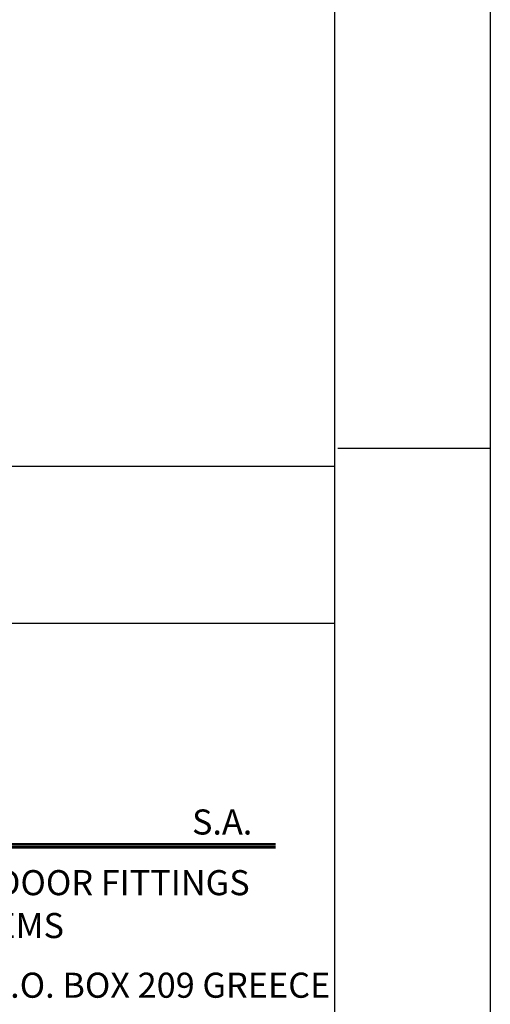
# Model space of a CAD drawing. Extents: x 1 to 413, y 6 to 288.
# Drawn here: x 389 to 413, y 56 to 106 of the extents above; entities that cross this region are included whole.
import ezdxf

# ---------------------------------------------------------------- set-up
doc = ezdxf.new("R2010")
doc.units = 0
doc.layers.add('BODY_ISO', color=3, linetype='CONTINUOUS')
doc.layers.add('FRAME', color=5, linetype='CONTINUOUS')
doc.styles.add('SLDTEXTSTYLE13', font='TXT', dxfattribs={"width": 0.512373})
doc.styles.add('SLDTEXTSTYLE15', font='TXT', dxfattribs={"width": 0.557552})
doc.styles.add('SLDTEXTSTYLE16', font='TXT', dxfattribs={"width": 0.611273})
doc.styles.add('SLDTEXTSTYLE17', font='TXT', dxfattribs={"width": 0.579113})

msp = doc.modelspace()

# ---------------------------------------------------------------- linework, layer by layer
at = {"layer": 'BODY_ISO'}
msp.add_line((412.7353, 287.7925), (412.7353, 7.9219), dxfattribs=at)
at = {"layer": 'FRAME'}
for p, q in [((404.8373, 15.8199), (404.8373, 279.8945)), ((412.7353, 84.101), (404.989, 84.101)), ((216.7753, 83.2079), (404.8373, 83.2079)), ((216.7753, 75.2079), (404.8373, 75.2079))]:
    msp.add_line(p, q, dxfattribs=at)
at = {"layer": 'FRAME', "color": 160}
for p, q in [((362.93, 63.9861), (401.8156, 63.9861)), ((362.93, 63.9861), (401.8156, 63.9861)), ((362.93, 63.911), (401.8156, 63.911)), ((362.93, 63.911), (401.8156, 63.911)), ((362.93, 63.8358), (401.8156, 63.8358)), ((362.93, 63.8358), (401.8156, 63.8358)), ((362.93, 63.7606), (401.8156, 63.7606)), ((362.93, 63.7606), (401.8156, 63.7606))]:
    msp.add_line(p, q, dxfattribs=at)

# ---------------------------------------------------------------- texts
at = {"layer": 'FRAME', "color": 160, "insert": (397.5646, 65.7211), "char_height": 1.27798, "attachment_point": 1, "style": 'SLDTEXTSTYLE17'}
msp.add_mtext('S.A.', dxfattribs=at)
msp.add_mtext('S.A.', dxfattribs=at)
at = {"layer": 'FRAME', "color": 179, "char_height": 1.277982, "attachment_point": 1}
for s, insert, style in [('MANUFACTURERS OF SLIDING DOOR FITTINGS', (362.834, 62.6304), 'SLDTEXTSTYLE16'), ('MANUFACTURERS OF SLIDING DOOR FITTINGS', (362.834, 62.6304), 'SLDTEXTSTYLE16'), ('AND CONVEYOR SYSTEMS', (370.1983, 60.4468), 'SLDTEXTSTYLE15'), ('AND CONVEYOR SYSTEMS', (370.1983, 60.4468), 'SLDTEXTSTYLE15'), ('82o Km. ATHENS-KORINTHOS 201 OO KORINTH P.O. BOX 209 GREECE', (348.3015, 57.4084), 'SLDTEXTSTYLE13'), ('82o Km. ATHENS-KORINTHOS 201 OO KORINTH P.O. BOX 209 GREECE', (348.3015, 57.4084), 'SLDTEXTSTYLE13')]:
    msp.add_mtext(s, dxfattribs=dict(at, insert=insert, style=style))

doc.saveas('drawing.dxf')
